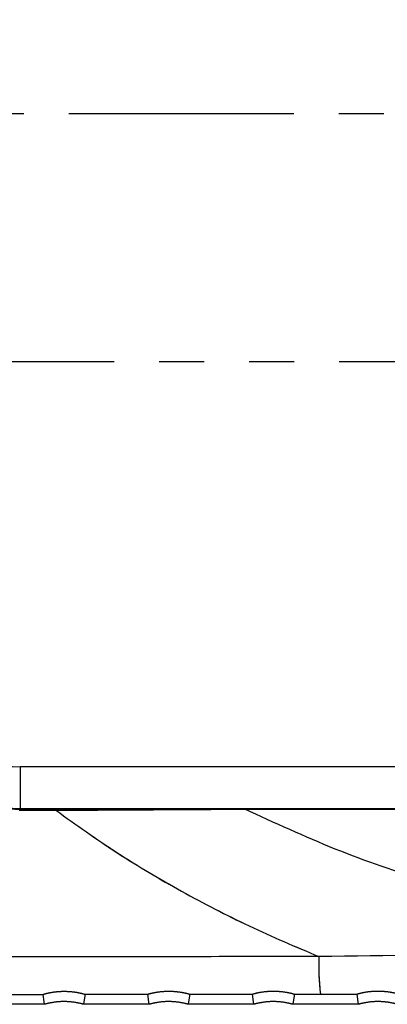
# Model space of a CAD drawing. Units: inches. Extents: x 0 to 34, y 0 to 45.4.
# Drawn here: x 13.7 to 14.7, y 13.8 to 16.6 of the extents above; entities that cross this region are included whole.
import ezdxf

# ---------------------------------------------------------------- set-up
doc = ezdxf.new("R2010")
doc.units = ezdxf.units.IN
doc.header["$MEASUREMENT"] = 0
doc.linetypes.add('PHANTOM', pattern=[12.7, 6.35, -1.27, 1.27, -1.27, 1.27, -1.27])
doc.layers.add('OBJECT', color=7, linetype='Continuous')
doc.layers.add('PHANTOM', color=6, linetype='PHANTOM')

msp = doc.modelspace()

# ---------------------------------------------------------------- linework, layer by layer
at = {"layer": 'OBJECT', "color": 7, "linetype": 'Continuous'}
for p, q in [((13.668, 14.4959), (13.668, 14.3778)), ((15.4439, 14.4959), (13.668, 14.4959)), ((13.6657, 14.3729), (13.7689, 14.3729)), ((13.668, 14.3778), (15.4439, 14.3778)), ((13.668, 14.3758), (13.668, 14.3778)), ((13.7689, 14.3729), (13.7689, 14.376)), ((13.983, 14.3761), (15.4439, 14.3761)), ((13.5562, 13.8526), (13.733, 13.8528)), ((13.7359, 13.8312), (13.733, 13.8528)), ((13.7368, 13.8247), (13.7359, 13.8312)), ((13.8505, 13.8484), (13.8472, 13.8247)), ((13.8511, 13.8529), (13.8505, 13.8484)), ((13.8511, 13.8529), (14.0283, 13.853)), ((14.0312, 13.8312), (14.0283, 13.853)), ((14.0322, 13.8247), (14.0312, 13.8312)), ((14.1458, 13.8484), (14.1425, 13.8247)), ((14.1464, 13.8531), (14.1458, 13.8484)), ((14.1464, 13.8531), (14.3236, 13.8533)), ((14.3266, 13.8312), (14.3236, 13.8533)), ((14.3275, 13.8247), (14.3266, 13.8312)), ((14.4411, 13.8484), (14.4378, 13.8247)), ((14.4418, 13.8534), (14.4411, 13.8484)), ((14.4418, 13.8534), (14.5158, 13.8534)), ((14.5158, 13.8534), (14.6189, 13.8535)), ((14.6219, 13.8312), (14.6189, 13.8535)), ((14.6228, 13.8247), (14.6219, 13.8312)), ((13.7368, 13.8247), (13.5518, 13.8247)), ((14.0322, 13.8247), (13.8472, 13.8247)), ((14.3275, 13.8247), (14.1425, 13.8247)), ((14.6228, 13.8247), (14.4378, 13.8247))]:
    msp.add_line(p, q, dxfattribs=at)
at = {"layer": 'OBJECT', "color": 7, "linetype": 'PHANTOM'}
for p, q in [((13.668, 14.4959), (13.668, 14.3778)), ((16.8473, 14.4959), (13.668, 14.4959)), ((13.6657, 14.3729), (13.7689, 14.3729)), ((13.668, 14.3778), (16.8963, 14.3778)), ((13.668, 14.3758), (13.668, 14.3778)), ((13.7689, 14.3729), (13.7689, 14.376)), ((13.983, 14.3761), (16.897, 14.3761)), ((13.5562, 13.8526), (13.733, 13.8528)), ((13.7359, 13.8312), (13.733, 13.8528)), ((13.7368, 13.8247), (13.7359, 13.8312)), ((13.8505, 13.8484), (13.8472, 13.8247)), ((13.8511, 13.8529), (13.8505, 13.8484)), ((13.8511, 13.8529), (14.0283, 13.853)), ((14.0312, 13.8312), (14.0283, 13.853)), ((14.0322, 13.8247), (14.0312, 13.8312)), ((14.1458, 13.8484), (14.1425, 13.8247)), ((14.1464, 13.8531), (14.1458, 13.8484)), ((14.1464, 13.8531), (14.3236, 13.8533)), ((14.3266, 13.8312), (14.3236, 13.8533)), ((14.3275, 13.8247), (14.3266, 13.8312)), ((14.4411, 13.8484), (14.4378, 13.8247)), ((14.4418, 13.8534), (14.4411, 13.8484)), ((14.4418, 13.8534), (14.5158, 13.8534)), ((14.5158, 13.8534), (14.6189, 13.8535)), ((14.6219, 13.8312), (14.6189, 13.8535)), ((14.6228, 13.8247), (14.6219, 13.8312)), ((13.7368, 13.8247), (13.5518, 13.8247)), ((14.0322, 13.8247), (13.8472, 13.8247)), ((14.3275, 13.8247), (14.1425, 13.8247)), ((14.6228, 13.8247), (14.4378, 13.8247))]:
    msp.add_line(p, q, dxfattribs=at)
at = {"layer": 'OBJECT', "color": 7, "linetype": 'Continuous'}
for centre, radius, start, end in [((13.668, 15.9906), 1.6128, 90, 270), ((13.668, 15.9906), 1.4947, 90, 270), ((15.2084, 13.936), 0.6975, 178.0699, 186.799)]:
    msp.add_arc(centre, radius, start, end, dxfattribs=at)
at = {"layer": 'OBJECT', "color": 7, "linetype": 'PHANTOM'}
for centre, radius, start, end in [((13.668, 15.9906), 1.6128, 90, 167.4495), ((13.668, 15.9906), 1.4947, 90, 166.4395), ((13.668, 15.9906), 1.6128, 192.5505, 270), ((13.668, 15.9906), 1.4947, 193.5605, 270), ((15.2084, 13.936), 0.6975, 178.0699, 186.799)]:
    msp.add_arc(centre, radius, start, end, dxfattribs=at)
at = {"layer": 'OBJECT', "color": 7, "linetype": 'Continuous', "extrusion": (0, 0, -1)}
msp.add_ellipse((13.983, 14.3166), major_axis=(-3.4078, 0), ratio=0.017455, start_param=1.478223, end_param=1.570796, dxfattribs=at)
at = {"layer": 'OBJECT', "color": 7, "linetype": 'PHANTOM', "extrusion": (0, 0, -1)}
msp.add_ellipse((13.983, 14.3166), major_axis=(-3.4078, 0), ratio=0.017455, start_param=1.478223, end_param=1.570796, dxfattribs=at)
at = {"layer": 'OBJECT', "color": 7, "linetype": 'Continuous'}
for points, knots in [([(12.489, 14.8841), (12.5203, 14.8524), (12.583, 14.7891), (12.6874, 14.7035), (12.7992, 14.6256), (12.9177, 14.5574), (13.0409, 14.4997), (13.169, 14.4522), (13.3021, 14.4156), (13.4686, 14.3836), (13.5916, 14.3788), (13.668, 14.3758)], [0, 0, 0, 0, 0.101422, 0.202843, 0.307137, 0.41143, 0.513831, 0.616231, 0.72166, 0.827088, 1, 1, 1, 1]), ([(13.7689, 14.3729), (13.7951, 14.373), (13.9262, 14.3738), (14.1039, 14.3749), (14.2554, 14.3758), (14.3019, 14.3761)], [0, 0, 0, 0, 0.147695, 0.738568, 1, 1, 1, 1]), ([(13.7689, 14.3729), (13.8262, 14.3319), (13.9408, 14.25), (14.1239, 14.142), (14.3136, 14.0435), (14.4454, 13.9875), (14.5113, 13.9595)], [0, 0, 0, 0, 0.247869, 0.495763, 0.747873, 1, 1, 1, 1]), ([(14.884, 14.1518), (14.8625, 14.1582), (14.7522, 14.1911), (14.5552, 14.2593), (14.3865, 14.3371), (14.3019, 14.3761)], [0, 0, 0, 0, 0.107976, 0.552686, 1, 1, 1, 1]), ([(15.4439, 13.9685), (15.326, 13.9679), (15.015, 13.9665), (14.7042, 13.9622), (14.5113, 13.9595)], [0, 0, 0, 0, 0.3793119, 1, 1, 1, 1]), ([(14.5113, 13.9595), (14.4326, 13.9594), (14.1117, 13.9592), (13.791, 13.9589), (13.549, 13.9586)], [0, 0, 0, 0, 0.245193, 1, 1, 1, 1]), ([(13.733, 13.8528), (13.7335, 13.853), (13.7345, 13.8534), (13.7426, 13.8557), (13.7567, 13.8587), (13.7775, 13.8614), (13.8014, 13.8617), (13.8224, 13.8596), (13.8375, 13.8567), (13.8468, 13.8543), (13.8507, 13.8531), (13.851, 13.8529), (13.8511, 13.8529)], [0, 0, 0, 0, 0.080474, 0.160379, 0.270575, 0.418434, 0.569251, 0.709967, 0.810536, 0.888955, 0.96792, 1, 1, 1, 1]), ([(14.0283, 13.853), (14.0288, 13.8533), (14.0298, 13.8537), (14.0378, 13.8559), (14.0517, 13.859), (14.0724, 13.8616), (14.0976, 13.862), (14.1197, 13.8596), (14.135, 13.8565), (14.1433, 13.8543), (14.1462, 13.8533), (14.1464, 13.8532), (14.1464, 13.8531)], [0, 0, 0, 0, 0.079961, 0.159375, 0.268183, 0.414522, 0.563919, 0.732388, 0.826446, 0.902752, 0.979537, 1, 1, 1, 1]), ([(14.3236, 13.8533), (14.3241, 13.8535), (14.3251, 13.8539), (14.333, 13.8562), (14.3468, 13.8592), (14.3672, 13.8618), (14.3922, 13.8623), (14.4144, 13.8599), (14.43, 13.8568), (14.4385, 13.8545), (14.4416, 13.8535), (14.4418, 13.8534), (14.4418, 13.8534)], [0, 0, 0, 0, 0.079426, 0.158327, 0.265724, 0.410471, 0.558366, 0.726726, 0.822979, 0.900463, 0.978459, 1, 1, 1, 1]), ([(14.6189, 13.8535), (14.6194, 13.8537), (14.6204, 13.8541), (14.6282, 13.8563), (14.6417, 13.8593), (14.6617, 13.8619), (14.6863, 13.8625), (14.7085, 13.8603), (14.7246, 13.8571), (14.7331, 13.8549), (14.7367, 13.8538), (14.737, 13.8536), (14.7371, 13.8535)], [0, 0, 0, 0, 0.078521, 0.156554, 0.261457, 0.402978, 0.547729, 0.715063, 0.815959, 0.89591, 0.963531, 1, 1, 1, 1]), ([(13.8472, 13.8247), (13.8471, 13.8247), (13.847, 13.8247), (13.8459, 13.825), (13.8429, 13.8258), (13.8311, 13.8287), (13.8104, 13.8321), (13.7829, 13.8328), (13.7623, 13.8304), (13.7496, 13.8278), (13.7443, 13.8266), (13.7407, 13.8257), (13.7383, 13.825), (13.7372, 13.8247), (13.7369, 13.8247), (13.7368, 13.8247), (13.7368, 13.8247)], [0, 0, 0, 0, 0.0110038, 0.0244928, 0.0476011, 0.1134959, 0.345371, 0.5746761, 0.8097213, 0.8672742, 0.9076863, 0.9518471, 0.9689951, 0.9862928, 0.9965864, 1, 1, 1, 1]), ([(14.1425, 13.8247), (14.1424, 13.8247), (14.1423, 13.8247), (14.1413, 13.825), (14.1382, 13.8258), (14.1264, 13.8287), (14.1057, 13.8321), (14.0782, 13.8328), (14.0576, 13.8304), (14.0449, 13.8278), (14.0397, 13.8266), (14.0361, 13.8257), (14.0337, 13.825), (14.0326, 13.8247), (14.0322, 13.8247), (14.0322, 13.8247), (14.0322, 13.8247)], [0, 0, 0, 0, 0.0110038, 0.0244929, 0.0476012, 0.113496, 0.3453709, 0.5746761, 0.8097212, 0.8672743, 0.9076865, 0.9518471, 0.9689951, 0.9862927, 0.9965864, 1, 1, 1, 1]), ([(14.4378, 13.8247), (14.4378, 13.8247), (14.4377, 13.8247), (14.4366, 13.825), (14.4335, 13.8258), (14.4217, 13.8287), (14.4011, 13.8321), (14.3736, 13.8328), (14.353, 13.8304), (14.3403, 13.8278), (14.335, 13.8266), (14.3314, 13.8257), (14.329, 13.825), (14.3279, 13.8247), (14.3275, 13.8247), (14.3275, 13.8247), (14.3275, 13.8247)], [0, 0, 0, 0, 0.011004, 0.024493, 0.047601, 0.113496, 0.345371, 0.574676, 0.809721, 0.867274, 0.907686, 0.951847, 0.968995, 0.986293, 0.996586, 1, 1, 1, 1]), ([(14.7332, 13.8247), (14.7331, 13.8247), (14.733, 13.8247), (14.732, 13.825), (14.7289, 13.8258), (14.7171, 13.8287), (14.6964, 13.8321), (14.6689, 13.8328), (14.6483, 13.8304), (14.6356, 13.8278), (14.6304, 13.8266), (14.6267, 13.8257), (14.6243, 13.825), (14.6232, 13.8247), (14.6229, 13.8247), (14.6229, 13.8247), (14.6228, 13.8247)], [0, 0, 0, 0, 0.011004, 0.024493, 0.047601, 0.113496, 0.345371, 0.574676, 0.809721, 0.867274, 0.907686, 0.951847, 0.968995, 0.986293, 0.996586, 1, 1, 1, 1])]:
    msp.add_open_spline(points, degree=3, knots=knots, dxfattribs=at)
at = {"layer": 'OBJECT', "color": 7, "linetype": 'PHANTOM'}
for points, knots in [([(12.489, 14.8841), (12.5203, 14.8524), (12.583, 14.7891), (12.6874, 14.7035), (12.7992, 14.6256), (12.9177, 14.5574), (13.0409, 14.4997), (13.169, 14.4522), (13.3021, 14.4156), (13.4686, 14.3836), (13.5916, 14.3788), (13.668, 14.3758)], [0, 0, 0, 0, 0.101422, 0.202843, 0.307137, 0.41143, 0.513831, 0.616231, 0.72166, 0.827088, 1, 1, 1, 1]), ([(13.7689, 14.3729), (13.7951, 14.373), (13.9262, 14.3738), (14.1039, 14.3749), (14.2554, 14.3758), (14.3019, 14.3761)], [0, 0, 0, 0, 0.147695, 0.738568, 1, 1, 1, 1]), ([(13.7689, 14.3729), (13.8261, 14.332), (13.9406, 14.2501), (14.1236, 14.1421), (14.3135, 14.0436), (14.4453, 13.9875), (14.5113, 13.9595)], [0, 0, 0, 0, 0.247305, 0.495763, 0.747411, 1, 1, 1, 1]), ([(14.884, 14.1518), (14.8625, 14.1582), (14.7522, 14.1911), (14.5552, 14.2593), (14.3865, 14.3371), (14.3019, 14.3761)], [0, 0, 0, 0, 0.107976, 0.552686, 1, 1, 1, 1]), ([(16.7697, 13.9693), (16.4898, 13.9704), (15.9299, 13.9727), (15.177, 13.9681), (14.7042, 13.962), (14.5113, 13.9595)], [0, 0, 0, 0, 0.371817, 0.743665, 1, 1, 1, 1]), ([(14.5113, 13.9595), (14.4326, 13.9594), (14.1117, 13.9592), (13.791, 13.9589), (13.549, 13.9586)], [0, 0, 0, 0, 0.245193, 1, 1, 1, 1]), ([(13.733, 13.8528), (13.7335, 13.853), (13.7345, 13.8534), (13.7426, 13.8557), (13.7567, 13.8587), (13.7775, 13.8614), (13.8014, 13.8617), (13.8224, 13.8596), (13.8375, 13.8567), (13.8468, 13.8543), (13.8507, 13.8531), (13.851, 13.8529), (13.8511, 13.8529)], [0, 0, 0, 0, 0.080474, 0.160379, 0.270575, 0.418434, 0.569251, 0.709967, 0.810536, 0.888955, 0.96792, 1, 1, 1, 1]), ([(14.0283, 13.853), (14.0288, 13.8533), (14.0298, 13.8537), (14.0378, 13.8559), (14.0517, 13.859), (14.0724, 13.8616), (14.0976, 13.862), (14.1197, 13.8596), (14.135, 13.8565), (14.1433, 13.8543), (14.1462, 13.8533), (14.1464, 13.8532), (14.1464, 13.8531)], [0, 0, 0, 0, 0.079961, 0.159375, 0.268183, 0.414522, 0.563919, 0.732388, 0.826446, 0.902752, 0.979537, 1, 1, 1, 1]), ([(14.3236, 13.8533), (14.3241, 13.8535), (14.3251, 13.8539), (14.333, 13.8562), (14.3468, 13.8592), (14.3672, 13.8618), (14.3922, 13.8623), (14.4144, 13.8599), (14.43, 13.8568), (14.4385, 13.8545), (14.4416, 13.8535), (14.4418, 13.8534), (14.4418, 13.8534)], [0, 0, 0, 0, 0.079426, 0.158327, 0.265724, 0.410471, 0.558366, 0.726726, 0.822979, 0.900463, 0.978459, 1, 1, 1, 1]), ([(14.6189, 13.8535), (14.6194, 13.8537), (14.6204, 13.8541), (14.6282, 13.8563), (14.6417, 13.8593), (14.6617, 13.8619), (14.6863, 13.8625), (14.7085, 13.8603), (14.7246, 13.8571), (14.7331, 13.8549), (14.7367, 13.8538), (14.737, 13.8536), (14.7371, 13.8535)], [0, 0, 0, 0, 0.078521, 0.156554, 0.261457, 0.402978, 0.547729, 0.715063, 0.815959, 0.89591, 0.963531, 1, 1, 1, 1]), ([(13.8472, 13.8247), (13.8471, 13.8247), (13.847, 13.8247), (13.8459, 13.825), (13.8429, 13.8258), (13.8311, 13.8287), (13.8104, 13.8321), (13.7829, 13.8328), (13.7623, 13.8304), (13.7496, 13.8278), (13.7443, 13.8266), (13.7407, 13.8257), (13.7383, 13.825), (13.7372, 13.8247), (13.7369, 13.8247), (13.7368, 13.8247), (13.7368, 13.8247)], [0, 0, 0, 0, 0.0110038, 0.0244928, 0.0476011, 0.1134959, 0.345371, 0.5746761, 0.8097213, 0.8672742, 0.9076863, 0.9518471, 0.9689951, 0.9862928, 0.9965864, 1, 1, 1, 1]), ([(14.1425, 13.8247), (14.1424, 13.8247), (14.1423, 13.8247), (14.1413, 13.825), (14.1382, 13.8258), (14.1264, 13.8287), (14.1057, 13.8321), (14.0782, 13.8328), (14.0576, 13.8304), (14.0449, 13.8278), (14.0397, 13.8266), (14.0361, 13.8257), (14.0337, 13.825), (14.0326, 13.8247), (14.0322, 13.8247), (14.0322, 13.8247), (14.0322, 13.8247)], [0, 0, 0, 0, 0.0110038, 0.0244929, 0.0476012, 0.113496, 0.3453709, 0.5746761, 0.8097212, 0.8672743, 0.9076865, 0.9518471, 0.9689951, 0.9862927, 0.9965864, 1, 1, 1, 1]), ([(14.4378, 13.8247), (14.4378, 13.8247), (14.4377, 13.8247), (14.4366, 13.825), (14.4335, 13.8258), (14.4217, 13.8287), (14.4011, 13.8321), (14.3736, 13.8328), (14.353, 13.8304), (14.3403, 13.8278), (14.335, 13.8266), (14.3314, 13.8257), (14.329, 13.825), (14.3279, 13.8247), (14.3275, 13.8247), (14.3275, 13.8247), (14.3275, 13.8247)], [0, 0, 0, 0, 0.011004, 0.024493, 0.047601, 0.113496, 0.345371, 0.574676, 0.809721, 0.867274, 0.907686, 0.951847, 0.968995, 0.986293, 0.996586, 1, 1, 1, 1]), ([(14.7332, 13.8247), (14.7331, 13.8247), (14.733, 13.8247), (14.732, 13.825), (14.7289, 13.8258), (14.7171, 13.8287), (14.6964, 13.8321), (14.6689, 13.8328), (14.6483, 13.8304), (14.6356, 13.8278), (14.6304, 13.8266), (14.6267, 13.8257), (14.6243, 13.825), (14.6232, 13.8247), (14.6229, 13.8247), (14.6229, 13.8247), (14.6228, 13.8247)], [0, 0, 0, 0, 0.011004, 0.024493, 0.047601, 0.113496, 0.345371, 0.574676, 0.809721, 0.867274, 0.907686, 0.951847, 0.968995, 0.986293, 0.996586, 1, 1, 1, 1])]:
    msp.add_open_spline(points, degree=3, knots=knots, dxfattribs=at)
at = {"layer": 'PHANTOM', "color": 6, "linetype": 'PHANTOM', "ltscale": 0.1}
for p, q in [((11.2658, 16.341), (15.2037, 16.341)), ((15.2037, 15.6401), (11.2658, 15.6401))]:
    msp.add_line(p, q, dxfattribs=at)

doc.saveas('drawing.dxf')
